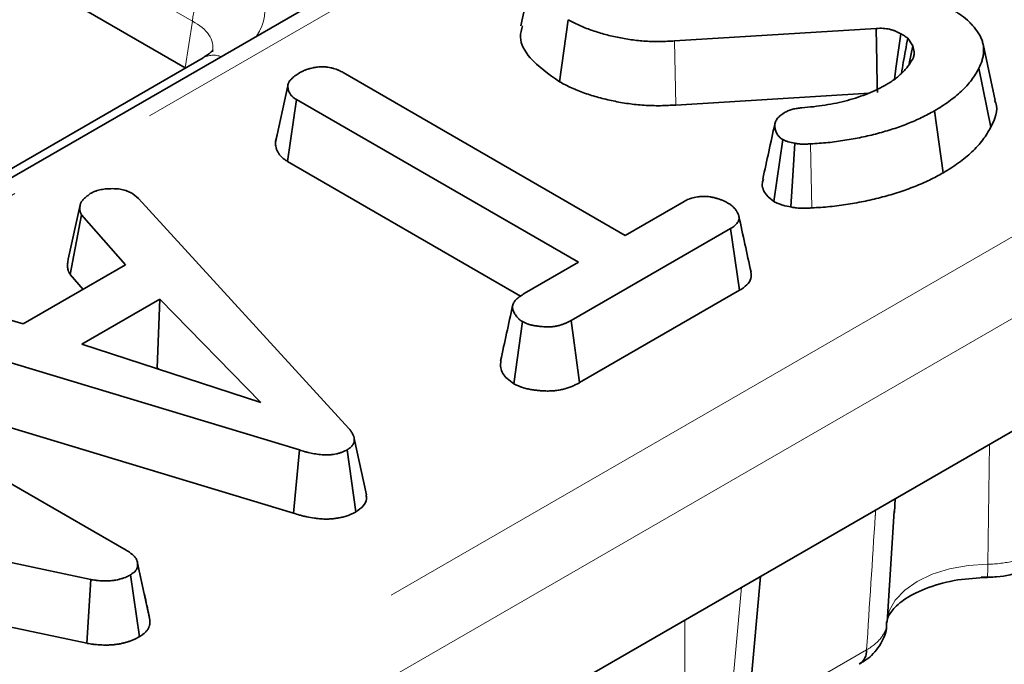
# Model space of a CAD drawing. Units: millimetres. Extents: x 8 to 418, y 1 to 291.
# Drawn here: x 372 to 380, y 107 to 113 of the extents above; entities that cross this region are included whole.
import ezdxf

# ---------------------------------------------------------------- set-up
doc = ezdxf.new("R2010")
doc.units = ezdxf.units.MM
doc.linetypes.add('PHANTOM', pattern=[12.7, 6.35, -1.27, 1.27, -1.27, 1.27, -1.27])

msp = doc.modelspace()

# ---------------------------------------------------------------- linework, layer by layer
at = {"color": 7, "linetype": 'PHANTOM', "lineweight": 18}
for p, q in [((373.013, 112.7453), (356.1263, 122.4938)), ((330.6456, 82.6497), (390.4478, 117.1728)), ((390.7496, 116.679), (330.9475, 82.156)), ((378.1605, 115.1464), (326.6663, 85.4195)), ((372.9553, 112.3648), (373.013, 112.7453)), ((376.97, 112.0601), (376.9595, 112.5845)), ((379.521, 108.3027), (379.5371, 109.285)), ((377.318, 106.0271), (377.5073, 108.1133)), ((377.0428, 107.8451), (377.0428, 105.8683)), ((377.5568, 107.0397), (378.5302, 107.6017))]:
    msp.add_line(p, q, dxfattribs=at)
at = {"color": 7, "linetype": 'Continuous', "lineweight": 35}
for p, q in [((372.9553, 112.3648), (356.1147, 122.0867)), ((385.4356, 119.4912), (326.4521, 85.4407)), ((330.8323, 81.1683), (390.9933, 115.8985)), ((375.8004, 113.1695), (375.7002, 112.7089)), ((376.0178, 112.2503), (376.0888, 112.7583)), ((378.6096, 112.6869), (376.9595, 112.5845)), ((378.9076, 112.5438), (378.8664, 112.6062)), ((379.5832, 112.0976), (379.4831, 112.5576)), ((378.8786, 112.4007), (378.9076, 112.5438)), ((373.1006, 112.4469), (371.4236, 111.4788)), ((374.2466, 112.3257), (376.5548, 110.9932)), ((379.5462, 111.878), (379.4493, 112.3608)), ((373.6929, 111.7532), (373.7939, 112.2175)), ((376.97, 112.0601), (378.5499, 112.1581)), ((373.7912, 111.5984), (373.8644, 112.1051)), ((376.1726, 110.7726), (373.8644, 112.1051)), ((379.1563, 111.5048), (379.085, 112.0126)), ((373.7094, 111.8292), (373.6946, 111.7617)), ((377.7723, 111.2695), (377.8434, 111.7778)), ((373.7912, 111.5984), (375.6993, 110.4969)), ((372.5268, 111.3336), (372.5734, 111.295)), ((372.5734, 111.295), (374.2922, 109.414)), ((376.5548, 110.9932), (377.0362, 111.2711)), ((371.9981, 110.7993), (372.0974, 111.2547)), ((372.0143, 110.6727), (372.107, 111.1623)), ((372.4665, 110.7513), (372.107, 111.1623)), ((377.4178, 111.0501), (376.1123, 110.2964)), ((377.491, 110.5435), (377.4178, 111.0501)), ((371.6292, 110.268), (372.4665, 110.7513)), ((375.7295, 110.5168), (376.1726, 110.7726)), ((372.0143, 110.6727), (372.1203, 110.5515)), ((376.1819, 109.7878), (377.491, 110.5435)), ((370.9179, 110.4752), (371.6292, 110.268)), ((372.7478, 110.4724), (372.1076, 110.1028)), ((372.7252, 109.9105), (372.7478, 110.4724)), ((373.5744, 109.6257), (372.7478, 110.4724)), ((376.1819, 109.7878), (376.1123, 110.2964)), ((375.6426, 109.7792), (375.7139, 110.2871)), ((373.8885, 109.2375), (370.6838, 110.2069)), ((372.1076, 110.1028), (373.5744, 109.6257)), ((372.7157, 109.905), (372.7252, 109.9105)), ((372.7252, 109.9105), (372.7375, 109.8979)), ((369.9752, 109.8578), (372.4721, 108.4164)), ((370.6322, 109.6903), (373.8408, 108.7196)), ((374.4376, 108.871), (374.3373, 109.3322)), ((373.8408, 108.7196), (373.8885, 109.2375)), ((374.3519, 108.7312), (374.2803, 109.2388)), ((372.1813, 108.1767), (369.3003, 108.7911)), ((378.7577, 108.7257), (378.7651, 108.8394)), ((378.7559, 108.7354), (378.6972, 107.8272)), ((372.6199, 108.0601), (372.5626, 108.3242)), ((372.6659, 107.8479), (372.5653, 108.3109)), ((372.5799, 107.7083), (372.5068, 108.215)), ((377.484, 106.2378), (377.6624, 108.2028)), ((372.15, 107.6548), (372.1813, 108.1767)), ((379.5183, 108.1939), (379.5182, 108.1939)), ((370.7524, 107.9529), (372.15, 107.6548))]:
    msp.add_line(p, q, dxfattribs=at)
at = {"color": 7, "linetype": 'Continuous', "lineweight": 35, "flags": 128}
for points in [[(378.618, 112.1623), (378.6173, 112.2104), (378.6141, 112.4115), (378.6096, 112.6869)], [(378.7591, 112.2711), (378.7734, 112.3766), (378.8097, 112.6438)], [(377.9094, 111.2259), (377.9255, 111.4804), (377.9425, 111.7474)]]:
    msp.add_lwpolyline(points, dxfattribs=at)
at = {"color": 7, "linetype": 'PHANTOM', "lineweight": 18, "flags": 128}
for points in [[(378.0829, 111.2178), (378.0776, 111.4738), (378.0721, 111.7423)], [(378.6972, 107.8272), (378.7161, 107.9192), (378.7649, 108.0075), (378.8417, 108.0888), (378.9439, 108.1603), (379.0677, 108.2193), (379.2086, 108.2637), (379.3616, 108.2918), (379.521, 108.3027)]]:
    msp.add_lwpolyline(points, dxfattribs=at)
at = {"color": 7, "linetype": 'PHANTOM', "lineweight": 18}
for centre, radius, start, end in [((373.6756, 112.6793), 0.6659, 122.80086, 174.311), ((373.184, 112.289), 0.1786, 68.88427, 117.82826), ((378.6114, 108.2704), 0.9101, 355.18046, 2.03475)]:
    msp.add_arc(centre, radius, start, end, dxfattribs=at)
at = {"color": 7, "linetype": 'Continuous', "lineweight": 35}
msp.add_arc((378.3932, 107.5956), 0.1371, 304.71504, 2.52078, dxfattribs=at)
at = {"color": 7, "linetype": 'PHANTOM', "lineweight": 18}
for centre, major_axis, ratio, start_param, end_param in [((372.5997, 112.8324), (1.0076, 0), 0.572919, 5.912759, 7.064785), ((372.5997, 112.4824), (0.5812, 0.0629), 0.562023, 6.131045, 7.004013)]:
    msp.add_ellipse(centre, major_axis=major_axis, ratio=ratio, start_param=start_param, end_param=end_param, dxfattribs=at)
at = {"color": 7, "linetype": 'Continuous', "lineweight": 35}
for points, knots in [([(379.2295, 112.8428), (379.2556, 112.8268), (379.2816, 112.8109), (379.3291, 112.7768), (379.3506, 112.7587), (379.3796, 112.7304), (379.3887, 112.7209), (379.4061, 112.7014), (379.4143, 112.6915), (379.4375, 112.6615), (379.451, 112.641), (379.4667, 112.6095), (379.4712, 112.5988), (379.4786, 112.5773), (379.4814, 112.5665), (379.4875, 112.5339), (379.4884, 112.5119), (379.4862, 112.479), (379.4848, 112.4681), (379.4807, 112.4464), (379.478, 112.4355), (379.4678, 112.4033), (379.4585, 112.382), (379.4493, 112.3608)], [0, 0, 0, 0, 0.125, 0.125, 0.25, 0.25, 0.3125, 0.3125, 0.375, 0.375, 0.5, 0.5, 0.5625, 0.5625, 0.625, 0.625, 0.75, 0.75, 0.8125, 0.8125, 0.875, 0.875, 1, 1, 1, 1]), ([(376.9595, 112.5845), (376.92, 112.5822), (376.8804, 112.5799), (376.8011, 112.5789), (376.7613, 112.5802), (376.6823, 112.5853), (376.6431, 112.5892), (376.5659, 112.5999), (376.528, 112.6069), (376.4532, 112.6224), (376.4164, 112.631), (376.3445, 112.6505), (376.3096, 112.6615), (376.2418, 112.6855), (376.209, 112.6985), (376.1469, 112.727), (376.1178, 112.7427), (376.0888, 112.7583)], [0, 0, 0, 0, 0.125, 0.125, 0.25, 0.25, 0.375, 0.375, 0.5, 0.5, 0.625, 0.625, 0.75, 0.75, 0.875, 0.875, 1, 1, 1, 1]), ([(375.715, 112.708), (375.7063, 112.6774), (375.6809, 112.5885), (375.7775, 112.4198), (375.9299, 112.3123), (376.0178, 112.2503)], [0, 0, 0, 0, 0.181383, 0.527901, 1, 1, 1, 1]), ([(378.8097, 112.6438), (378.7959, 112.6509), (378.782, 112.658), (378.7596, 112.6673), (378.7518, 112.6702), (378.7356, 112.6753), (378.7273, 112.6776), (378.7015, 112.6836), (378.6833, 112.6862), (378.6466, 112.6882), (378.6281, 112.6876), (378.6096, 112.6869)], [0, 0, 0, 0, 0.25, 0.25, 0.375, 0.375, 0.5, 0.5, 0.75, 0.75, 1, 1, 1, 1]), ([(378.8664, 112.6062), (378.8622, 112.6096), (378.8579, 112.613), (378.8491, 112.6195), (378.8445, 112.6227), (378.8302, 112.6321), (378.8199, 112.6379), (378.8097, 112.6438)], [0, 0, 0, 0, 0.25, 0.25, 0.5, 0.5, 1, 1, 1, 1]), ([(378.8145, 112.3187), (378.8199, 112.3485), (378.8372, 112.4444), (378.8545, 112.5402), (378.8664, 112.6062)], [0, 0, 0, 0, 0.310645, 1, 1, 1, 1]), ([(373.1803, 112.5081), (373.1808, 112.5084), (373.1821, 112.5091), (373.1416, 112.4711), (373.1058, 112.45), (373.1006, 112.4469)], [0, 0, 0, 0, 0.405873, 0.914156, 1, 1, 1, 1]), ([(378.913, 112.4483), (378.9141, 112.4523), (378.9153, 112.4563), (378.9172, 112.4642), (378.918, 112.4682), (378.9194, 112.4802), (378.9193, 112.4882), (378.9169, 112.5122), (378.9123, 112.5281), (378.9076, 112.5438)], [0, 0, 0, 0, 0.125, 0.125, 0.25, 0.25, 0.5, 0.5, 1, 1, 1, 1]), ([(378.692, 112.227), (378.7176, 112.2427), (378.7431, 112.2584), (378.7772, 112.284), (378.7878, 112.2928), (378.8081, 112.3109), (378.8177, 112.3202), (378.8361, 112.3389), (378.8449, 112.3484), (378.8615, 112.3677), (378.8692, 112.3775), (378.8903, 112.4073), (378.9016, 112.4278), (378.913, 112.4483)], [0, 0, 0, 0, 0.25, 0.25, 0.375, 0.375, 0.5, 0.5, 0.625, 0.625, 0.75, 0.75, 1, 1, 1, 1]), ([(373.7939, 112.2175), (373.795, 112.2228), (373.7961, 112.2282), (373.7985, 112.2361), (373.7994, 112.2388), (373.8007, 112.242), (373.801, 112.2426), (373.8016, 112.2439), (373.8019, 112.2446), (373.8029, 112.2465), (373.8036, 112.2478), (373.8072, 112.2542), (373.8109, 112.2591), (373.817, 112.2664), (373.8192, 112.2688), (373.8238, 112.2735), (373.8261, 112.2758), (373.8334, 112.2827), (373.8386, 112.2871), (373.8468, 112.2937), (373.8496, 112.2958), (373.8553, 112.3), (373.8582, 112.3021), (373.8731, 112.3124), (373.8857, 112.3203), (373.8984, 112.3282)], [0, 0, 0, 0, 0.125, 0.125, 0.1875, 0.1875, 0.203125, 0.203125, 0.21875, 0.21875, 0.25, 0.25, 0.375, 0.375, 0.4375, 0.4375, 0.5, 0.5, 0.625, 0.625, 0.6875, 0.6875, 0.75, 0.75, 1, 1, 1, 1]), ([(373.8984, 112.3282), (373.9045, 112.3313), (373.9105, 112.3345), (373.9199, 112.3391), (373.923, 112.3406), (373.9278, 112.3427), (373.9294, 112.3434), (373.9327, 112.3449), (373.9343, 112.3455), (373.9427, 112.3489), (373.9496, 112.3514), (373.9603, 112.3549), (373.9639, 112.356), (373.9713, 112.3581), (373.975, 112.3591), (373.9862, 112.3619), (373.9938, 112.3636), (374.0054, 112.3659), (374.0093, 112.3666), (374.0172, 112.3678), (374.0212, 112.3684), (374.0331, 112.3699), (374.0412, 112.3707), (374.0533, 112.3715), (374.0574, 112.3717), (374.0635, 112.3719), (374.0656, 112.372), (374.0697, 112.3721), (374.0717, 112.3722), (374.082, 112.3723), (374.0902, 112.3721), (374.1024, 112.3714), (374.1064, 112.3711), (374.1124, 112.3705), (374.1144, 112.3703), (374.1184, 112.3698), (374.1204, 112.3695), (374.1302, 112.368), (374.138, 112.3665), (374.1494, 112.3639), (374.1532, 112.363), (374.1608, 112.3611), (374.1645, 112.3602), (374.1756, 112.3571), (374.1828, 112.3549), (374.1933, 112.3512), (374.1967, 112.35), (374.2017, 112.348), (374.2034, 112.3473), (374.2067, 112.3459), (374.2083, 112.3452), (374.2164, 112.3416), (374.2226, 112.3386), (374.2347, 112.3323), (374.2406, 112.329), (374.2466, 112.3257)], [0, 0, 0, 0, 0.0625, 0.0625, 0.09375, 0.09375, 0.109375, 0.109375, 0.125, 0.125, 0.1875, 0.1875, 0.21875, 0.21875, 0.25, 0.25, 0.3125, 0.3125, 0.34375, 0.34375, 0.375, 0.375, 0.4375, 0.4375, 0.46875, 0.46875, 0.484375, 0.484375, 0.5, 0.5, 0.5625, 0.5625, 0.59375, 0.59375, 0.609375, 0.609375, 0.625, 0.625, 0.6875, 0.6875, 0.71875, 0.71875, 0.75, 0.75, 0.8125, 0.8125, 0.84375, 0.84375, 0.859375, 0.859375, 0.875, 0.875, 0.9375, 0.9375, 1, 1, 1, 1]), ([(379.4493, 112.3608), (379.4307, 112.3282), (379.4121, 112.2956), (379.365, 112.2328), (379.3365, 112.2026), (379.2747, 112.144), (379.2412, 112.1156), (379.1667, 112.0624), (379.1259, 112.0375), (379.085, 112.0126)], [0, 0, 0, 0, 0.25, 0.25, 0.5, 0.5, 0.75, 0.75, 1, 1, 1, 1]), ([(376.0178, 112.2503), (376.0186, 112.2499), (376.0194, 112.2495), (376.0201, 112.2491), (376.0491, 112.2336), (376.0803, 112.2167), (376.1499, 112.1846), (376.1861, 112.1703), (376.2599, 112.1442), (376.2983, 112.1322), (376.3769, 112.1109), (376.4166, 112.1017), (376.4963, 112.085), (376.5378, 112.0774), (376.6239, 112.0654), (376.6673, 112.0612), (376.7537, 112.0555), (376.798, 112.054), (376.888, 112.0552), (376.9302, 112.0577), (376.9697, 112.0601), (376.9698, 112.0601), (376.9699, 112.0601), (376.97, 112.0601)], [-0.000304, -0.000304, -0.000304, -0.000304, 0.00296, 0.00296, 0.00296, 0.12796, 0.12796, 0.25296, 0.25296, 0.37796, 0.37796, 0.50296, 0.50296, 0.62796, 0.62796, 0.75296, 0.75296, 0.87796, 0.87796, 1.00296, 1.00296, 1.00296, 1.003264, 1.003264, 1.003264, 1.003264]), ([(373.8644, 112.1051), (373.8584, 112.1089), (373.8525, 112.1127), (373.844, 112.1187), (373.8413, 112.1207), (373.8375, 112.1238), (373.8362, 112.1248), (373.8344, 112.1264), (373.8338, 112.1269), (373.8326, 112.128), (373.832, 112.1285), (373.8269, 112.1334), (373.8229, 112.138), (373.8176, 112.1451), (373.816, 112.1475), (373.8136, 112.1511), (373.8129, 112.1523), (373.8114, 112.1547), (373.8106, 112.1559), (373.8071, 112.162), (373.8046, 112.1669), (373.8015, 112.1744), (373.8006, 112.1769), (373.799, 112.1819), (373.7983, 112.1844), (373.7965, 112.192), (373.7957, 112.197), (373.7946, 112.2072), (373.7942, 112.2124), (373.7939, 112.2175)], [0, 0, 0, 0, 0.125, 0.125, 0.1875, 0.1875, 0.21875, 0.21875, 0.234375, 0.234375, 0.25, 0.25, 0.375, 0.375, 0.4375, 0.4375, 0.46875, 0.46875, 0.5, 0.5, 0.625, 0.625, 0.6875, 0.6875, 0.75, 0.75, 0.875, 0.875, 1, 1, 1, 1]), ([(377.9993, 112.0374), (378.0315, 112.0402), (378.0637, 112.0429), (378.1276, 112.05), (378.1594, 112.0543), (378.2535, 112.0693), (378.3151, 112.0819), (378.4037, 112.1057), (378.4325, 112.1145), (378.4887, 112.1334), (378.5162, 112.1436), (378.5695, 112.1652), (378.5953, 112.1767), (378.6448, 112.2011), (378.6684, 112.2141), (378.692, 112.227)], [0, 0, 0, 0, 0.125, 0.125, 0.25, 0.25, 0.5, 0.5, 0.625, 0.625, 0.75, 0.75, 0.875, 0.875, 1, 1, 1, 1]), ([(379.5462, 111.878), (379.5792, 111.9454), (379.6155, 112.0194), (379.5807, 112.0905), (379.5776, 112.0967)], [0, 0, 0, 0, 0.9116667, 1, 1, 1, 1]), ([(377.8434, 111.7778), (377.8378, 111.7817), (377.8321, 111.7857), (377.8243, 111.7918), (377.8218, 111.7939), (377.8172, 111.7983), (377.815, 111.8005), (377.8047, 111.8118), (377.7988, 111.8215), (377.7919, 111.8363), (377.7899, 111.8413), (377.7863, 111.8512), (377.7846, 111.8563), (377.7805, 111.8714), (377.7787, 111.8816), (377.7784, 111.8969), (377.7787, 111.902), (377.7805, 111.9122), (377.782, 111.9172), (377.7861, 111.9272), (377.7887, 111.9321), (377.7946, 111.9417), (377.798, 111.9465), (377.8055, 111.9557), (377.8097, 111.9603), (377.8188, 111.969), (377.8238, 111.9732), (377.8397, 111.9854), (377.8517, 111.9929), (377.8637, 112.0005)], [0, 0, 0, 0, 0.0625, 0.0625, 0.09375, 0.09375, 0.125, 0.125, 0.25, 0.25, 0.3125, 0.3125, 0.375, 0.375, 0.5, 0.5, 0.5625, 0.5625, 0.625, 0.625, 0.6875, 0.6875, 0.75, 0.75, 0.8125, 0.8125, 0.875, 0.875, 1, 1, 1, 1]), ([(377.8637, 112.0005), (377.8732, 112.0054), (377.8827, 112.0103), (377.9033, 112.0188), (377.9145, 112.0225), (377.9376, 112.0286), (377.9497, 112.031), (377.9742, 112.0347), (377.9868, 112.0361), (377.9993, 112.0374)], [0, 0, 0, 0, 0.25, 0.25, 0.5, 0.5, 0.75, 0.75, 1, 1, 1, 1]), ([(379.085, 112.0126), (379.0505, 111.9937), (379.016, 111.9749), (378.9436, 111.9397), (378.9056, 111.9232), (378.8274, 111.8921), (378.7872, 111.8775), (378.7047, 111.8506), (378.6622, 111.8383), (378.5759, 111.8155), (378.5321, 111.805), (378.443, 111.7863), (378.3977, 111.7782), (378.3061, 111.7638), (378.2599, 111.7574), (378.1665, 111.748), (378.1193, 111.7451), (378.0721, 111.7423)], [0, 0, 0, 0, 0.125, 0.125, 0.25, 0.25, 0.375, 0.375, 0.5, 0.5, 0.625, 0.625, 0.75, 0.75, 0.875, 0.875, 1, 1, 1, 1]), ([(377.7792, 111.9043), (377.7627, 111.8288), (377.7296, 111.6777), (377.6972, 111.5285), (377.681, 111.4539)], [0, 0, 0, 0, 0.499959, 1, 1, 1, 1]), ([(379.1563, 111.5048), (379.1569, 111.5052), (379.1575, 111.5056), (379.1582, 111.506), (379.199, 111.5309), (379.2418, 111.5569), (379.3229, 111.6148), (379.3589, 111.6455), (379.4243, 111.7075), (379.455, 111.7399), (379.5069, 111.809), (379.5265, 111.8435), (379.545, 111.876), (379.5454, 111.8766), (379.5458, 111.8773), (379.5462, 111.878)], [-0.005135, -0.005135, -0.005135, -0.005135, -0.001198, -0.001198, -0.001198, 0.248802, 0.248802, 0.498802, 0.498802, 0.748802, 0.748802, 0.998802, 0.998802, 0.998802, 1.003937, 1.003937, 1.003937, 1.003937]), ([(373.6929, 111.7532), (373.693, 111.7517), (373.6931, 111.7501), (373.6932, 111.7486), (373.6936, 111.7435), (373.6939, 111.7379), (373.6953, 111.7259), (373.6962, 111.7194), (373.6986, 111.709), (373.6996, 111.7055), (373.7019, 111.6985), (373.7032, 111.695), (373.7074, 111.6849), (373.7107, 111.6784), (373.7153, 111.6706), (373.7162, 111.669), (373.7181, 111.6659), (373.7191, 111.6644), (373.7222, 111.6596), (373.7244, 111.6564), (373.7319, 111.6464), (373.7378, 111.6394), (373.7462, 111.6315), (373.7471, 111.6306), (373.7491, 111.6288), (373.7501, 111.6279), (373.7531, 111.6253), (373.7551, 111.6236), (373.7611, 111.6189), (373.7651, 111.6159), (373.7765, 111.6079), (373.7835, 111.6034), (373.7895, 111.5996), (373.7901, 111.5992), (373.7907, 111.5988), (373.7912, 111.5984)], [-0.01238, -0.01238, -0.01238, -0.01238, 0.025037, 0.025037, 0.025037, 0.150037, 0.150037, 0.275037, 0.275037, 0.337537, 0.337537, 0.400037, 0.400037, 0.525037, 0.525037, 0.556287, 0.556287, 0.587537, 0.587537, 0.650037, 0.650037, 0.775037, 0.775037, 0.790662, 0.790662, 0.806287, 0.806287, 0.837537, 0.837537, 0.900037, 0.900037, 1.025037, 1.025037, 1.025037, 1.037417, 1.037417, 1.037417, 1.037417]), ([(377.9425, 111.7474), (377.9244, 111.7508), (377.9063, 111.7542), (377.8855, 111.7604), (377.8815, 111.7617), (377.8736, 111.7646), (377.8697, 111.7661), (377.8582, 111.7709), (377.8508, 111.7743), (377.8434, 111.7778)], [0, 0, 0, 0, 0.5, 0.5, 0.625, 0.625, 0.75, 0.75, 1, 1, 1, 1]), ([(378.0721, 111.7423), (378.0612, 111.7416), (378.0503, 111.7409), (378.034, 111.7403), (378.0285, 111.7401), (378.0176, 111.74), (378.0121, 111.7401), (378.0012, 111.7403), (377.9957, 111.7405), (377.9847, 111.741), (377.9793, 111.7414), (377.9685, 111.7425), (377.9632, 111.7433), (377.9528, 111.7452), (377.9477, 111.7463), (377.9425, 111.7474)], [0, 0, 0, 0, 0.25, 0.25, 0.375, 0.375, 0.5, 0.5, 0.625, 0.625, 0.75, 0.75, 0.875, 0.875, 1, 1, 1, 1]), ([(378.0829, 111.2178), (378.1299, 111.2207), (378.1796, 111.2237), (378.2814, 111.2339), (378.3305, 111.2407), (378.4264, 111.2559), (378.4744, 111.2644), (378.5694, 111.2843), (378.6157, 111.2955), (378.7063, 111.3194), (378.7513, 111.3324), (378.8396, 111.3612), (378.8823, 111.3767), (378.965, 111.4096), (379.0056, 111.4272), (379.0839, 111.4653), (379.1197, 111.4849), (379.1542, 111.5037), (379.1549, 111.5041), (379.1556, 111.5044), (379.1563, 111.5048)], [-0.002465, -0.002465, -0.002465, -0.002465, 0.122365, 0.122365, 0.247365, 0.247365, 0.372365, 0.372365, 0.497365, 0.497365, 0.622365, 0.622365, 0.747365, 0.747365, 0.872365, 0.872365, 0.997365, 0.997365, 0.997365, 0.99983, 0.99983, 0.99983, 0.99983]), ([(377.6863, 111.4534), (377.6829, 111.4437), (377.6677, 111.4007), (377.6939, 111.3322), (377.7503, 111.2871), (377.7723, 111.2695)], [0, 0, 0, 0, 0.150818, 0.670378, 1, 1, 1, 1]), ([(372.1775, 111.3347), (372.1833, 111.3378), (372.1891, 111.3408), (372.201, 111.3468), (372.2071, 111.3496), (372.2167, 111.3535), (372.22, 111.3548), (372.2267, 111.3571), (372.2301, 111.3583), (372.2405, 111.3615), (372.2477, 111.3634), (372.2622, 111.3669), (372.2697, 111.3685), (372.2847, 111.3711), (372.2924, 111.3722), (372.3078, 111.3738), (372.3156, 111.3742), (372.3313, 111.3749), (372.3392, 111.3752), (372.3471, 111.3754)], [0, 0, 0, 0, 0.125, 0.125, 0.25, 0.25, 0.3125, 0.3125, 0.375, 0.375, 0.5, 0.5, 0.625, 0.625, 0.75, 0.75, 0.875, 0.875, 1, 1, 1, 1]), ([(372.3471, 111.3754), (372.3554, 111.3754), (372.3638, 111.3755), (372.3763, 111.3753), (372.3804, 111.3752), (372.3866, 111.3749), (372.3887, 111.3748), (372.3928, 111.3745), (372.3949, 111.3744), (372.4052, 111.3735), (372.4133, 111.3725), (372.4294, 111.3698), (372.4373, 111.3681), (372.4527, 111.3644), (372.4602, 111.3622), (372.4711, 111.3587), (372.4747, 111.3575), (372.4817, 111.3549), (372.4851, 111.3535), (372.4952, 111.3493), (372.5017, 111.3463), (372.5144, 111.3401), (372.5206, 111.3369), (372.5268, 111.3336)], [0, 0, 0, 0, 0.125, 0.125, 0.1875, 0.1875, 0.21875, 0.21875, 0.25, 0.25, 0.375, 0.375, 0.5, 0.5, 0.625, 0.625, 0.6875, 0.6875, 0.75, 0.75, 0.875, 0.875, 1, 1, 1, 1]), ([(372.0974, 111.2547), (372.0993, 111.2584), (372.1013, 111.2621), (372.1045, 111.2676), (372.1057, 111.2694), (372.1082, 111.273), (372.1096, 111.2748), (372.114, 111.28), (372.1172, 111.2834), (372.1223, 111.2885), (372.124, 111.2901), (372.1275, 111.2935), (372.1292, 111.2951), (372.1346, 111.3), (372.1382, 111.3033), (372.1457, 111.3097), (372.1495, 111.3129), (372.1613, 111.3223), (372.1694, 111.3285), (372.1775, 111.3347)], [0, 0, 0, 0, 0.125, 0.125, 0.1875, 0.1875, 0.25, 0.25, 0.375, 0.375, 0.4375, 0.4375, 0.5, 0.5, 0.625, 0.625, 0.75, 0.75, 1, 1, 1, 1]), ([(377.0362, 111.2711), (377.0426, 111.2744), (377.049, 111.2778), (377.0621, 111.2842), (377.0688, 111.2872), (377.0777, 111.2908), (377.0794, 111.2914), (377.0831, 111.2928), (377.0849, 111.2934), (377.0904, 111.2953), (377.0942, 111.2965), (377.1057, 111.2999), (377.1136, 111.3019), (377.1298, 111.3054), (377.138, 111.3069), (377.1505, 111.3087), (377.1547, 111.3092), (377.1611, 111.3099), (377.1632, 111.3101), (377.1674, 111.3105), (377.1695, 111.3107), (377.1802, 111.3114), (377.1887, 111.3118), (377.2059, 111.3121), (377.2145, 111.3121), (377.2231, 111.3121)], [0, 0, 0, 0, 0.125, 0.125, 0.25, 0.25, 0.28125, 0.28125, 0.3125, 0.3125, 0.375, 0.375, 0.5, 0.5, 0.625, 0.625, 0.6875, 0.6875, 0.71875, 0.71875, 0.75, 0.75, 0.875, 0.875, 1, 1, 1, 1]), ([(377.2231, 111.3121), (377.2312, 111.311), (377.2393, 111.3099), (377.2514, 111.3081), (377.2554, 111.3075), (377.2633, 111.3061), (377.2672, 111.3053), (377.2789, 111.3029), (377.2865, 111.301), (377.2978, 111.2979), (377.3015, 111.2968), (377.3089, 111.2946), (377.3126, 111.2935), (377.3235, 111.29), (377.3307, 111.2876), (377.3413, 111.2838), (377.3448, 111.2825), (377.3499, 111.2805), (377.3516, 111.2798), (377.355, 111.2784), (377.3566, 111.2777), (377.3649, 111.2741), (377.3712, 111.271), (377.3836, 111.2646), (377.3897, 111.2613), (377.3957, 111.258)], [0, 0, 0, 0, 0.125, 0.125, 0.1875, 0.1875, 0.25, 0.25, 0.375, 0.375, 0.4375, 0.4375, 0.5, 0.5, 0.625, 0.625, 0.6875, 0.6875, 0.71875, 0.71875, 0.75, 0.75, 0.875, 0.875, 1, 1, 1, 1]), ([(377.7723, 111.2695), (377.775, 111.2683), (377.7777, 111.267), (377.7805, 111.2658), (377.7879, 111.2623), (377.7965, 111.2583), (377.8121, 111.2518), (377.8177, 111.2496), (377.8299, 111.2452), (377.8367, 111.2429), (377.8689, 111.2333), (377.8916, 111.2292), (377.9094, 111.2259)], [0.020565, 0.020565, 0.020565, 0.020565, 0.112742, 0.112742, 0.112742, 0.362742, 0.362742, 0.487742, 0.487742, 0.612742, 0.612742, 1.092177, 1.092177, 1.092177, 1.092177]), ([(372.107, 111.1623), (372.1047, 111.166), (372.1024, 111.1696), (372.1, 111.1743), (372.0995, 111.1752), (372.0986, 111.1771), (372.0982, 111.1781), (372.0971, 111.1809), (372.0964, 111.1828), (372.0947, 111.1886), (372.094, 111.1925), (372.0933, 111.1983), (372.0931, 111.2003), (372.0929, 111.2042), (372.0928, 111.2061), (372.0926, 111.212), (372.0927, 111.2158), (372.0931, 111.2236), (372.0935, 111.2275), (372.0948, 111.2392), (372.0961, 111.2469), (372.0974, 111.2547)], [0, 0, 0, 0, 0.125, 0.125, 0.15625, 0.15625, 0.1875, 0.1875, 0.25, 0.25, 0.375, 0.375, 0.4375, 0.4375, 0.5, 0.5, 0.625, 0.625, 0.75, 0.75, 1, 1, 1, 1]), ([(377.3957, 111.258), (377.4014, 111.2544), (377.4071, 111.2509), (377.4153, 111.2454), (377.418, 111.2435), (377.4219, 111.2407), (377.4232, 111.2397), (377.4257, 111.2378), (377.427, 111.2368), (377.4331, 111.2319), (377.4376, 111.2278), (377.446, 111.2193), (377.4498, 111.215), (377.4569, 111.2062), (377.4601, 111.2017), (377.4646, 111.195), (377.466, 111.1927), (377.4688, 111.1881), (377.4701, 111.1858), (377.4739, 111.1789), (377.4762, 111.1742), (377.4793, 111.1672), (377.4802, 111.1648), (377.482, 111.1601), (377.4828, 111.1577), (377.4849, 111.1505), (377.4859, 111.1456), (377.4866, 111.1384), (377.4867, 111.1359), (377.4866, 111.1323), (377.4865, 111.1311), (377.4863, 111.1287), (377.4861, 111.1275), (377.4851, 111.1215), (377.4836, 111.1167), (377.4805, 111.1096), (377.4794, 111.1072), (377.4768, 111.1026), (377.4754, 111.1003), (377.4709, 111.0935), (377.4673, 111.089), (377.4614, 111.0826), (377.4593, 111.0805), (377.4559, 111.0775), (377.4548, 111.0764), (377.4525, 111.0744), (377.4513, 111.0734), (377.4452, 111.0685), (377.44, 111.0647), (377.4291, 111.0573), (377.4234, 111.0537), (377.4178, 111.0501)], [0, 0, 0, 0, 0.0625, 0.0625, 0.09375, 0.09375, 0.109375, 0.109375, 0.125, 0.125, 0.1875, 0.1875, 0.25, 0.25, 0.3125, 0.3125, 0.34375, 0.34375, 0.375, 0.375, 0.4375, 0.4375, 0.46875, 0.46875, 0.5, 0.5, 0.5625, 0.5625, 0.59375, 0.59375, 0.609375, 0.609375, 0.625, 0.625, 0.6875, 0.6875, 0.71875, 0.71875, 0.75, 0.75, 0.8125, 0.8125, 0.84375, 0.84375, 0.859375, 0.859375, 0.875, 0.875, 0.9375, 0.9375, 1, 1, 1, 1]), ([(377.9094, 111.2259), (377.9142, 111.2249), (377.9201, 111.2236), (377.9358, 111.2207), (377.9467, 111.2191), (377.9655, 111.2171), (377.974, 111.2166), (377.9892, 111.2158), (377.9959, 111.2156), (378.0101, 111.2153), (378.0173, 111.2153), (378.0318, 111.2154), (378.0392, 111.2156), (378.0598, 111.2164), (378.072, 111.2171), (378.0829, 111.2178)], [0.0014564, 0.0014564, 0.0014564, 0.0014564, 0.1089204, 0.1089204, 0.2339204, 0.2339204, 0.3589204, 0.3589204, 0.4839204, 0.4839204, 0.6089204, 0.6089204, 0.7339204, 0.7339204, 0.982464, 0.982464, 0.982464, 0.982464]), ([(377.5845, 110.6921), (377.5678, 110.7687), (377.5345, 110.9221), (377.5011, 111.0752), (377.4845, 111.1517)], [0, 0, 0, 0, 0.500001, 1, 1, 1, 1]), ([(371.9981, 110.7993), (371.9978, 110.7974), (371.9975, 110.7956), (371.9971, 110.7937), (371.9958, 110.7859), (371.9944, 110.7776), (371.9929, 110.7643), (371.9925, 110.7597), (371.9919, 110.7503), (371.9919, 110.7455), (371.992, 110.7382), (371.9922, 110.7357), (371.9925, 110.7308), (371.9927, 110.7283), (371.9937, 110.7204), (371.9947, 110.7147), (371.9973, 110.7055), (371.9984, 110.7024), (372.0004, 110.6975), (372.0011, 110.6959), (372.0026, 110.6928), (372.0033, 110.6913), (372.007, 110.6843), (372.0099, 110.6797), (372.0122, 110.676), (372.0129, 110.6749), (372.0136, 110.6738), (372.0143, 110.6727)], [-0.038228, -0.038228, -0.038228, -0.038228, 0.021717, 0.021717, 0.021717, 0.271717, 0.271717, 0.396717, 0.396717, 0.521717, 0.521717, 0.584217, 0.584217, 0.646717, 0.646717, 0.771717, 0.771717, 0.834217, 0.834217, 0.865467, 0.865467, 0.896717, 0.896717, 1.021717, 1.021717, 1.021717, 1.059945, 1.059945, 1.059945, 1.059945]), ([(377.491, 110.5435), (377.512, 110.5577), (377.5544, 110.5863), (377.5894, 110.639), (377.585, 110.675), (377.583, 110.6921)], [0, 0, 0, 0, 0.342497, 0.688856, 1, 1, 1, 1]), ([(375.7139, 110.2871), (375.7079, 110.2912), (375.7018, 110.2953), (375.6947, 110.3006), (375.6933, 110.3016), (375.6906, 110.3038), (375.6892, 110.3049), (375.6853, 110.3082), (375.6829, 110.3105), (375.6758, 110.3174), (375.6716, 110.3222), (375.6638, 110.332), (375.6602, 110.3369), (375.6552, 110.3444), (375.6536, 110.347), (375.6506, 110.352), (375.6491, 110.3546), (375.6449, 110.3622), (375.6424, 110.3674), (375.6392, 110.3752), (375.6382, 110.3778), (375.6364, 110.3831), (375.6357, 110.3858), (375.6337, 110.3938), (375.6328, 110.3991), (375.6325, 110.4072), (375.6326, 110.4099), (375.6331, 110.4152), (375.6335, 110.4179), (375.6354, 110.4259), (375.6373, 110.4311), (375.6411, 110.4389), (375.6425, 110.4415), (375.6456, 110.4466), (375.6473, 110.4491), (375.6527, 110.4565), (375.6567, 110.4614), (375.6656, 110.4708), (375.6705, 110.4754), (375.6783, 110.4821), (375.681, 110.4842), (375.6866, 110.4885), (375.6895, 110.4906), (375.6982, 110.4969), (375.7043, 110.5009), (375.7168, 110.5089), (375.7231, 110.5128), (375.7295, 110.5168)], [0, 0, 0, 0, 0.0625, 0.0625, 0.078125, 0.078125, 0.09375, 0.09375, 0.125, 0.125, 0.1875, 0.1875, 0.25, 0.25, 0.28125, 0.28125, 0.3125, 0.3125, 0.375, 0.375, 0.40625, 0.40625, 0.4375, 0.4375, 0.5, 0.5, 0.53125, 0.53125, 0.5625, 0.5625, 0.625, 0.625, 0.65625, 0.65625, 0.6875, 0.6875, 0.75, 0.75, 0.8125, 0.8125, 0.84375, 0.84375, 0.875, 0.875, 0.9375, 0.9375, 1, 1, 1, 1]), ([(375.6337, 110.4185), (375.6172, 110.3429), (375.5843, 110.1918), (375.552, 110.0423), (375.5358, 109.9676)], [0, 0, 0, 0, 0.499973, 1, 1, 1, 1]), ([(376.1123, 110.2964), (376.1055, 110.2929), (376.0987, 110.2893), (376.0848, 110.2823), (376.0777, 110.2788), (376.0668, 110.274), (376.0631, 110.2724), (376.0556, 110.2694), (376.0518, 110.2679), (376.04, 110.2637), (376.032, 110.2611), (376.0196, 110.2575), (376.0154, 110.2564), (376.0069, 110.2543), (376.0026, 110.2533), (375.9896, 110.2505), (375.9807, 110.2489), (375.9673, 110.2471), (375.9628, 110.2465), (375.9537, 110.2456), (375.9492, 110.2452), (375.9354, 110.2444), (375.9262, 110.2443), (375.9124, 110.2444), (375.9077, 110.2445), (375.8985, 110.2448), (375.8939, 110.245), (375.8802, 110.2458), (375.871, 110.2465), (375.8574, 110.2479), (375.8529, 110.2484), (375.8439, 110.2494), (375.8394, 110.25), (375.8259, 110.2518), (375.817, 110.2532), (375.8039, 110.2557), (375.7995, 110.2566), (375.7909, 110.2584), (375.7866, 110.2594), (375.774, 110.2627), (375.7658, 110.2651), (375.7559, 110.2685), (375.7539, 110.2692), (375.7501, 110.2707), (375.7482, 110.2714), (375.7425, 110.2737), (375.7388, 110.2753), (375.728, 110.2802), (375.721, 110.2837), (375.7139, 110.2871)], [0, 0, 0, 0, 0.0625, 0.0625, 0.125, 0.125, 0.15625, 0.15625, 0.1875, 0.1875, 0.25, 0.25, 0.28125, 0.28125, 0.3125, 0.3125, 0.375, 0.375, 0.40625, 0.40625, 0.4375, 0.4375, 0.5, 0.5, 0.53125, 0.53125, 0.5625, 0.5625, 0.625, 0.625, 0.65625, 0.65625, 0.6875, 0.6875, 0.75, 0.75, 0.78125, 0.78125, 0.8125, 0.8125, 0.875, 0.875, 0.890625, 0.890625, 0.90625, 0.90625, 0.9375, 0.9375, 1, 1, 1, 1]), ([(375.5376, 109.9676), (375.5353, 109.9482), (375.5295, 109.8975), (375.5715, 109.8306), (375.624, 109.7927), (375.6426, 109.7792)], [0, 0, 0, 0, 0.284351, 0.74635, 1, 1, 1, 1]), ([(375.6426, 109.7792), (375.6446, 109.7783), (375.6465, 109.7773), (375.6484, 109.7764), (375.6554, 109.7729), (375.6635, 109.7689), (375.6779, 109.7624), (375.683, 109.7601), (375.6914, 109.7568), (375.6943, 109.7556), (375.7001, 109.7535), (375.7031, 109.7524), (375.7177, 109.7473), (375.7296, 109.7438), (375.7476, 109.7392), (375.7536, 109.7378), (375.7656, 109.7352), (375.7715, 109.734), (375.7891, 109.7307), (375.8005, 109.7289), (375.8171, 109.7267), (375.8226, 109.726), (375.8338, 109.7246), (375.8394, 109.724), (375.8563, 109.7224), (375.8678, 109.7215), (375.8851, 109.7205), (375.891, 109.7202), (375.903, 109.7198), (375.9092, 109.7196), (375.9281, 109.7195), (375.9412, 109.7197), (375.9617, 109.7209), (375.9686, 109.7215), (375.9822, 109.7228), (375.9889, 109.7236), (376.0086, 109.7264), (376.0212, 109.7286), (376.0393, 109.7325), (376.0452, 109.7339), (376.0569, 109.7368), (376.0626, 109.7383), (376.0796, 109.7432), (376.0907, 109.7467), (376.1067, 109.7525), (376.112, 109.7545), (376.1223, 109.7587), (376.1273, 109.7608), (376.1415, 109.7672), (376.1501, 109.7714), (376.1661, 109.7794), (376.1734, 109.7833), (376.1802, 109.7869), (376.1808, 109.7872), (376.1813, 109.7875), (376.1819, 109.7878)], [-0.005219, -0.005219, -0.005219, -0.005219, 0.012054, 0.012054, 0.012054, 0.074554, 0.074554, 0.105804, 0.105804, 0.121429, 0.121429, 0.137054, 0.137054, 0.199554, 0.199554, 0.230804, 0.230804, 0.262054, 0.262054, 0.324554, 0.324554, 0.355804, 0.355804, 0.387054, 0.387054, 0.449554, 0.449554, 0.480804, 0.480804, 0.512054, 0.512054, 0.574554, 0.574554, 0.605804, 0.605804, 0.637054, 0.637054, 0.699554, 0.699554, 0.730804, 0.730804, 0.762054, 0.762054, 0.824554, 0.824554, 0.855804, 0.855804, 0.887054, 0.887054, 0.949554, 0.949554, 1.012054, 1.012054, 1.012054, 1.017272, 1.017272, 1.017272, 1.017272]), ([(374.2922, 109.414), (374.298, 109.4069), (374.3037, 109.3997), (374.3117, 109.3889), (374.3142, 109.3852), (374.319, 109.3779), (374.3212, 109.3741), (374.3273, 109.3629), (374.3308, 109.3553), (374.336, 109.3398), (374.3377, 109.332), (374.3387, 109.3163), (374.338, 109.3084), (374.3349, 109.2967), (374.3335, 109.2929), (374.33, 109.2853), (374.3279, 109.2815), (374.3229, 109.2742), (374.32, 109.2706), (374.3136, 109.2637), (374.3101, 109.2603), (374.3043, 109.2554), (374.3022, 109.2539), (374.2981, 109.2507), (374.2959, 109.2492), (374.2894, 109.2447), (374.2848, 109.2418), (374.2803, 109.2388)], [0, 0, 0, 0, 0.125, 0.125, 0.1875, 0.1875, 0.25, 0.25, 0.375, 0.375, 0.5, 0.5, 0.625, 0.625, 0.6875, 0.6875, 0.75, 0.75, 0.8125, 0.8125, 0.875, 0.875, 0.90625, 0.90625, 0.9375, 0.9375, 1, 1, 1, 1]), ([(374.2803, 109.2388), (374.2737, 109.2354), (374.2671, 109.2319), (374.257, 109.227), (374.2536, 109.2254), (374.2466, 109.2222), (374.243, 109.2207), (374.2321, 109.2164), (374.2244, 109.2137), (374.2087, 109.209), (374.2005, 109.207), (374.1839, 109.2035), (374.1753, 109.202), (374.1624, 109.2002), (374.1581, 109.1996), (374.1494, 109.1986), (374.145, 109.1982), (374.1318, 109.1971), (374.123, 109.1966), (374.1097, 109.1964), (374.1053, 109.1964), (374.0964, 109.1966), (374.092, 109.1968), (374.0787, 109.1975), (374.0699, 109.1982), (374.0525, 109.1999), (374.0438, 109.201), (374.0179, 109.2046), (374.0009, 109.2075), (373.9759, 109.2128), (373.9677, 109.2146), (373.9514, 109.2186), (373.9434, 109.2208), (373.9195, 109.2276), (373.904, 109.2325), (373.8885, 109.2375)], [0, 0, 0, 0, 0.0625, 0.0625, 0.09375, 0.09375, 0.125, 0.125, 0.1875, 0.1875, 0.25, 0.25, 0.3125, 0.3125, 0.34375, 0.34375, 0.375, 0.375, 0.4375, 0.4375, 0.46875, 0.46875, 0.5, 0.5, 0.5625, 0.5625, 0.625, 0.625, 0.75, 0.75, 0.8125, 0.8125, 0.875, 0.875, 1, 1, 1, 1]), ([(374.3519, 108.7312), (374.374, 108.7468), (374.4169, 108.777), (374.442, 108.828), (374.4365, 108.8589), (374.4344, 108.8709)], [0, 0, 0, 0, 0.391773, 0.763522, 1, 1, 1, 1]), ([(373.8408, 108.7196), (373.856, 108.7148), (373.8726, 108.7095), (373.9002, 108.7016), (373.91, 108.699), (373.9299, 108.6941), (373.9399, 108.6918), (373.9701, 108.6855), (373.9906, 108.6819), (374.0222, 108.6776), (374.0329, 108.6763), (374.0547, 108.6741), (374.0663, 108.6731), (374.0846, 108.6722), (374.0909, 108.6719), (374.1037, 108.6717), (374.1104, 108.6716), (374.1301, 108.6719), (374.1428, 108.6726), (374.1612, 108.6742), (374.1672, 108.6748), (374.1791, 108.6761), (374.1849, 108.6769), (374.2026, 108.6794), (374.2147, 108.6815), (374.2388, 108.6865), (374.251, 108.6896), (374.2743, 108.6965), (374.2856, 108.7004), (374.3018, 108.7068), (374.3071, 108.7091), (374.3168, 108.7135), (374.3214, 108.7156), (374.3342, 108.7219), (374.3416, 108.7258), (374.3481, 108.7292), (374.3494, 108.7299), (374.3507, 108.7306), (374.3519, 108.7312)], [-0.012098, -0.012098, -0.012098, -0.012098, 0.110388, 0.110388, 0.172888, 0.172888, 0.235388, 0.235388, 0.360388, 0.360388, 0.422888, 0.422888, 0.485388, 0.485388, 0.516638, 0.516638, 0.547888, 0.547888, 0.610388, 0.610388, 0.641638, 0.641638, 0.672888, 0.672888, 0.735388, 0.735388, 0.797888, 0.797888, 0.860388, 0.860388, 0.891638, 0.891638, 0.922888, 0.922888, 0.985388, 0.985388, 0.985388, 0.997486, 0.997486, 0.997486, 0.997486]), ([(372.4721, 108.4164), (372.4781, 108.4127), (372.484, 108.4089), (372.4957, 108.4014), (372.5013, 108.3976), (372.5095, 108.3917), (372.5121, 108.3897), (372.5172, 108.3856), (372.5197, 108.3835), (372.527, 108.3772), (372.5315, 108.3729), (372.5368, 108.3673), (372.5379, 108.3662), (372.5399, 108.364), (372.5409, 108.3629), (372.5439, 108.3595), (372.5458, 108.3572), (372.5511, 108.3502), (372.5543, 108.3455), (372.557, 108.3401), (372.5573, 108.3395), (372.5579, 108.3383), (372.5582, 108.3377), (372.559, 108.3358), (372.5595, 108.3346), (372.5608, 108.3309), (372.5615, 108.3284), (372.5635, 108.321), (372.5644, 108.3159), (372.5653, 108.3109)], [0, 0, 0, 0, 0.125, 0.125, 0.25, 0.25, 0.3125, 0.3125, 0.375, 0.375, 0.5, 0.5, 0.53125, 0.53125, 0.5625, 0.5625, 0.625, 0.625, 0.75, 0.75, 0.765625, 0.765625, 0.78125, 0.78125, 0.8125, 0.8125, 0.875, 0.875, 1, 1, 1, 1]), ([(372.5653, 108.3109), (372.5655, 108.3065), (372.5656, 108.3021), (372.5656, 108.2934), (372.5654, 108.289), (372.5645, 108.2824), (372.5642, 108.2802), (372.5632, 108.2759), (372.5626, 108.2737), (372.5604, 108.2673), (372.5585, 108.263), (372.5547, 108.2568), (372.5534, 108.2547), (372.5503, 108.2507), (372.5487, 108.2487), (372.5434, 108.2429), (372.5395, 108.2391), (372.5309, 108.2319), (372.5263, 108.2284), (372.5167, 108.2216), (372.5117, 108.2183), (372.5068, 108.215)], [0, 0, 0, 0, 0.125, 0.125, 0.25, 0.25, 0.3125, 0.3125, 0.375, 0.375, 0.5, 0.5, 0.5625, 0.5625, 0.625, 0.625, 0.75, 0.75, 0.875, 0.875, 1, 1, 1, 1]), ([(379.4666, 108.1949), (379.509, 108.1951), (379.6254, 108.1957), (379.7632, 108.2234), (379.834, 108.275), (379.8484, 108.2855)], [0, 0, 0, 0, 0.313738, 0.860473, 1, 1, 1, 1]), ([(372.5068, 108.215), (372.5015, 108.2121), (372.4962, 108.2092), (372.4853, 108.2035), (372.4798, 108.2007), (372.4682, 108.1956), (372.4622, 108.1932), (372.4528, 108.1898), (372.4497, 108.1888), (372.4433, 108.1867), (372.4401, 108.1856), (372.4304, 108.1827), (372.4238, 108.1808), (372.4138, 108.1782), (372.4105, 108.1774), (372.4037, 108.1758), (372.4003, 108.175), (372.39, 108.1727), (372.383, 108.1714), (372.3725, 108.1697), (372.3689, 108.1691), (372.3636, 108.1684), (372.3618, 108.1682), (372.3582, 108.1678), (372.3564, 108.1676), (372.3474, 108.1667), (372.3401, 108.1662), (372.3292, 108.1657), (372.3255, 108.1655), (372.32, 108.1654), (372.3182, 108.1653), (372.3145, 108.1653), (372.3127, 108.1652), (372.3036, 108.1651), (372.2962, 108.1651), (372.2816, 108.1654), (372.2743, 108.1657), (372.2597, 108.1666), (372.2525, 108.1671), (372.2416, 108.1682), (372.238, 108.1685), (372.2309, 108.1694), (372.2273, 108.1698), (372.2094, 108.1721), (372.1954, 108.1744), (372.1813, 108.1767)], [0, 0, 0, 0, 0.0625, 0.0625, 0.125, 0.125, 0.1875, 0.1875, 0.21875, 0.21875, 0.25, 0.25, 0.3125, 0.3125, 0.34375, 0.34375, 0.375, 0.375, 0.4375, 0.4375, 0.46875, 0.46875, 0.484375, 0.484375, 0.5, 0.5, 0.5625, 0.5625, 0.59375, 0.59375, 0.609375, 0.609375, 0.625, 0.625, 0.6875, 0.6875, 0.75, 0.75, 0.8125, 0.8125, 0.84375, 0.84375, 0.875, 0.875, 1, 1, 1, 1]), ([(378.6975, 107.8319), (378.6983, 107.8397), (378.7007, 107.8624), (378.7303, 107.9234), (378.8417, 108.0242), (379.0286, 108.1162), (379.2652, 108.1797), (379.4369, 108.1893), (379.5182, 108.1939)], [0, 0, 0, 0, 0.095937, 0.278077, 0.453145, 0.640431, 0.829494, 1, 1, 1, 1]), ([(372.6624, 107.8656), (372.6511, 107.9172), (372.638, 107.9766), (372.622, 108.0503), (372.6199, 108.0601)], [0, 0, 0, 0, 0.867831, 1, 1, 1, 1]), ([(372.5799, 107.7083), (372.5809, 107.709), (372.582, 107.7097), (372.583, 107.7104), (372.588, 107.7137), (372.5935, 107.7174), (372.6055, 107.7259), (372.6119, 107.7306), (372.6247, 107.7414), (372.6308, 107.7472), (372.6392, 107.7565), (372.6418, 107.7597), (372.6468, 107.7663), (372.6491, 107.7697), (372.6554, 107.7803), (372.6585, 107.7872), (372.6619, 107.7973), (372.6628, 107.8006), (372.6643, 107.8071), (372.6649, 107.8104), (372.6661, 107.8198), (372.6664, 107.8257), (372.6664, 107.8364), (372.6662, 107.8412), (372.666, 107.8456), (372.666, 107.8464), (372.666, 107.8472), (372.6659, 107.8479)], [-0.021963, -0.021963, -0.021963, -0.021963, 0.004003, 0.004003, 0.004003, 0.129003, 0.129003, 0.254003, 0.254003, 0.379003, 0.379003, 0.441503, 0.441503, 0.504003, 0.504003, 0.629003, 0.629003, 0.691503, 0.691503, 0.754003, 0.754003, 0.879003, 0.879003, 1.004003, 1.004003, 1.004003, 1.025967, 1.025967, 1.025967, 1.025967]), ([(378.4687, 107.4862), (378.4933, 107.4999), (378.5658, 107.5404), (378.6477, 107.6443), (378.6984, 107.7554), (378.6931, 107.8175), (378.692, 107.8299)], [0, 0, 0, 0, 0.193277, 0.570205, 0.913956, 1, 1, 1, 1]), ([(372.15, 107.6548), (372.1513, 107.6546), (372.1525, 107.6544), (372.1538, 107.6542), (372.1678, 107.6519), (372.1836, 107.6493), (372.2058, 107.6464), (372.2104, 107.6458), (372.2196, 107.6448), (372.2242, 107.6443), (372.2382, 107.643), (372.2475, 107.6422), (372.2664, 107.6411), (372.2759, 107.6408), (372.2947, 107.6404), (372.3039, 107.6403), (372.3155, 107.6405), (372.3177, 107.6405), (372.3223, 107.6406), (372.3246, 107.6407), (372.3315, 107.6409), (372.3363, 107.6411), (372.3509, 107.6418), (372.3611, 107.6425), (372.3744, 107.6438), (372.3771, 107.6441), (372.3825, 107.6447), (372.3852, 107.645), (372.3932, 107.6461), (372.3984, 107.6469), (372.4136, 107.6493), (372.4232, 107.6512), (372.4368, 107.6542), (372.4412, 107.6552), (372.45, 107.6573), (372.4543, 107.6583), (372.4673, 107.6617), (372.4757, 107.6641), (372.4881, 107.6679), (372.4923, 107.6692), (372.5007, 107.672), (372.505, 107.6735), (372.5179, 107.6781), (372.5267, 107.6816), (372.5441, 107.6893), (372.5517, 107.6931), (372.5653, 107.7002), (372.5712, 107.7035), (372.5765, 107.7064), (372.5776, 107.7071), (372.5788, 107.7077), (372.5799, 107.7083)], [-0.013437, -0.013437, -0.013437, -0.013437, -0.00237, -0.00237, -0.00237, 0.12263, 0.12263, 0.15388, 0.15388, 0.18513, 0.18513, 0.24763, 0.24763, 0.31013, 0.31013, 0.37263, 0.37263, 0.388255, 0.388255, 0.40388, 0.40388, 0.43513, 0.43513, 0.49763, 0.49763, 0.513255, 0.513255, 0.52888, 0.52888, 0.56013, 0.56013, 0.62263, 0.62263, 0.65388, 0.65388, 0.68513, 0.68513, 0.74763, 0.74763, 0.77888, 0.77888, 0.81013, 0.81013, 0.87263, 0.87263, 0.93513, 0.93513, 0.99763, 0.99763, 0.99763, 1.011067, 1.011067, 1.011067, 1.011067])]:
    msp.add_open_spline(points, degree=3, knots=knots, dxfattribs=at)
at = {"color": 7, "linetype": 'PHANTOM', "lineweight": 18}
for points, knots in [([(378.5302, 107.6017), (378.5538, 107.967), (378.5784, 108.3486), (378.6035, 108.7304), (378.6045, 108.7467)], [0, 0, 0, 0, 0.957284, 1, 1, 1, 1]), ([(379.521, 108.3027), (379.5942, 108.303), (379.6646, 108.3115), (379.7994, 108.3447), (379.8597, 108.3686), (379.9116, 108.3991)], [0, 0, 0, 0, 0.5, 0.5, 1, 1, 1, 1]), ([(378.5302, 107.6017), (378.582, 107.631), (378.6224, 107.6651), (378.6801, 107.7429), (378.6955, 107.7842), (378.6972, 107.8272)], [0, 0, 0, 0, 0.5, 0.5, 1, 1, 1, 1])]:
    msp.add_open_spline(points, degree=3, knots=knots, dxfattribs=at)

doc.saveas('drawing.dxf')
